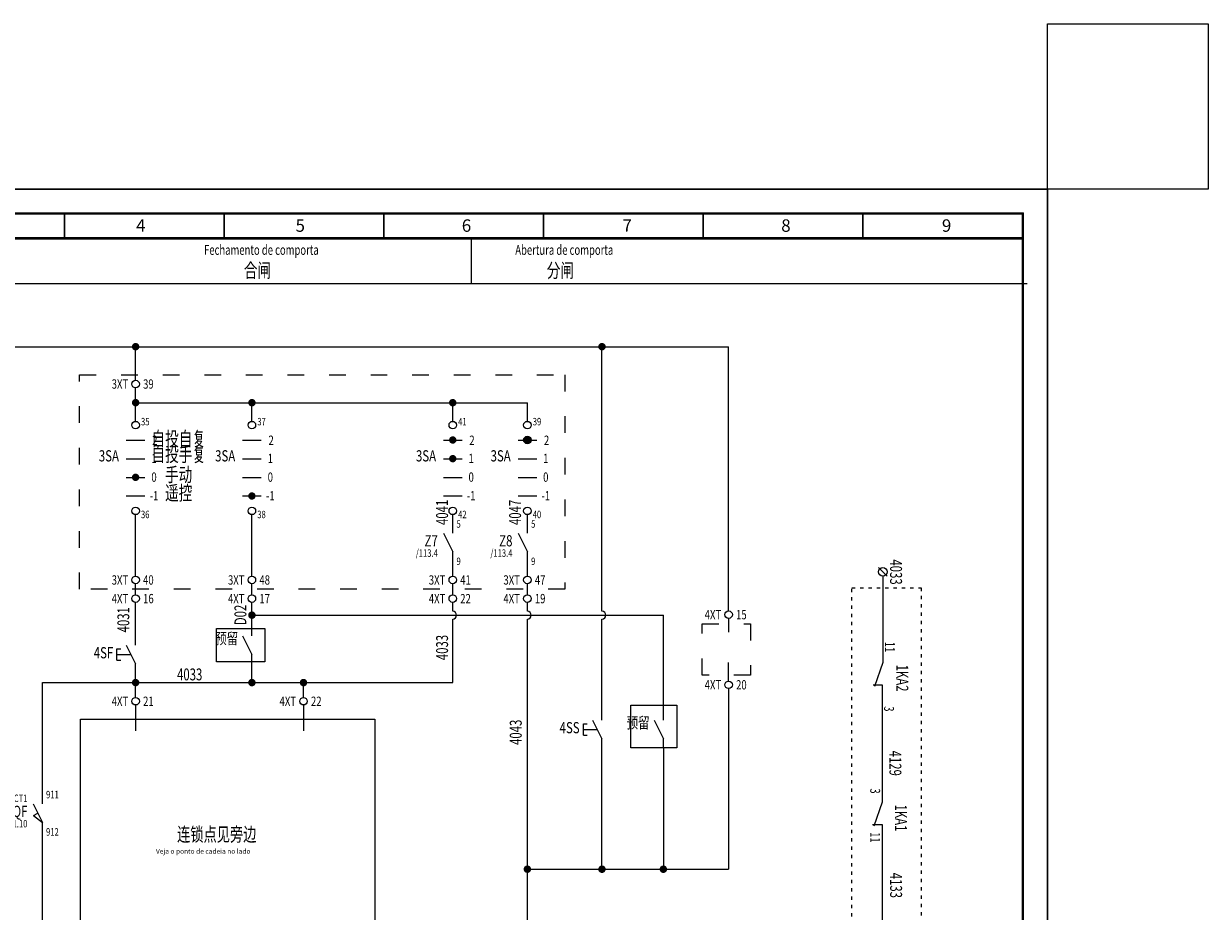
# Model space of a CAD drawing. Units: millimetres. Extents: x 923695 to 1005020, y 235312 to 319646.
# Drawn here: x 967475 to 971749, y 291282 to 294483 of the extents above; entities that cross this region are included whole.
import ezdxf
from ezdxf.enums import TextEntityAlignment as Align

# ---------------------------------------------------------------- set-up
doc = ezdxf.new("R2010")
doc.units = ezdxf.units.MM
doc.linetypes.add('ACAD_ISO03W100', pattern=[30, 12, -18])
doc.linetypes.add('CONTINU', pattern=[0])
for name, color, linetype in [('_EQ', 7, 'Continuous'), ('_EQP', 7, 'Continuous'), ('ECS_LEV_LINE', 1, 'Continuous'), ('ECS_LEV_SYM', 7, 'Continuous'), ('ECS_LEV_SYM_CPOINT', 7, 'Continuous'), ('ECS_LEV_SYM_DEVID', 7, 'Continuous'), ('ECS_LEV_SYM_GEO_SCM', 7, 'Continuous'), ('ECS_LEV_SYM_TEXT', 7, 'Continuous'), ('ECS_LEV_SYMCR', 7, 'Continuous'), ('ECS_LXV_LINE', 7, 'Continuous'), ('NEUTRE', 7, 'CONTINU'), ('打印用', 7, 'Continuous')]:
    doc.layers.add(name, color=color, linetype=linetype)
doc.styles.add('HZ1', font='txt.shx', dxfattribs={"width": 0.7, "bigfont": 'hztxt.shx'})
doc.styles.add('HZ2', font='hzasc.shx', dxfattribs={"width": 0.7, "bigfont": 'hztxt.shx'})
doc.styles.add('HZS', font='txt.shx', dxfattribs={"width": 0.75, "oblique": 0.017453, "height": 1, "bigfont": 'hzs1.shx'})
doc.styles.add('ROMANS', font='simplex.shx', dxfattribs={"width": 0.7, "bigfont": 'hztxt.shx'})
doc.styles.add('样式 2', font='times.ttf', dxfattribs={"height": 35})

# ---------------------------------------------------------------- blocks, each defined once
blk = doc.blocks.new('A$C6B2342A3')
at = {"layer": '打印用', "color": 1}
blk.add_lwpolyline([(0, 4455), (6300, 4455), (6300, 0), (0, 0)], close=True, dxfattribs=at)
blk = doc.blocks.new('A$C230968E6')
at = {"lineweight": 30}
for p, q in [((2738.1, 4267.3), (2738.1, 4354.1)), ((3314.2, 4267.3), (3314.2, 4354.1)), ((3890.2, 4267.3), (3890.2, 4354.1)), ((4466.3, 4267.3), (4466.3, 4354.1)), ((5042.3, 4267.3), (5042.3, 4354.1)), ((5618.4, 4267.3), (5618.4, 4354.1)), ((6194.5, 4267.3), (6194.5, 4354.1)), ((433.9, 4267.3), (6194.5, 4267.3)), ((433.9, 4264.3), (6194.5, 4264.3))]:
    blk.add_line(p, q, dxfattribs=at)
for points in [[(0, 0), (6284.2, 0), (6284.2, 4443.8), (0, 4443.8)], [(430.9, 86.8), (6197.4, 86.8), (6197.4, 4357.1), (430.9, 4357.1)], [(433.9, 89.8), (6194.5, 89.8), (6194.5, 4354.1), (433.9, 4354.1)]]:
    blk.add_lwpolyline(points, close=True, dxfattribs=at)
for s, p in [('4', (3013.3, 4289.6)), ('5', (3588.7, 4289.6)), ('6', (4188.4, 4289.6)), ('7', (4768.2, 4289.6)), ('8', (5341, 4289.6)), ('9', (5920.7, 4289.6))]:
    blk.add_text(s, height=44.9, dxfattribs=at).set_placement(p, align=Align.CENTER)
blk = doc.blocks.new('STC_S1')
at = {"layer": 'ECS_LEV_SYM_GEO_SCM', "color": 0, "linetype": 'Continuous'}
for p, q in [((0, -2.5), (0, 0)), ((-2.5, -2.5), (0, -7.5)), ((-5, -3.47), (-4, -3.47)), ((-5, -6.53), (-5, -3.47)), ((-5, -5), (-1.25, -5)), ((-5, -6.53), (-4, -6.53)), ((0, -10), (0, -7.5))]:
    blk.add_line(p, q, dxfattribs=at)
at = {"layer": 'ECS_LEV_SYM_CPOINT', "color": 2, "linetype": 'Continuous', "style": 'HZS', "width": 0.75}
blk.add_attdef('ECS_T_CPOINT_001', (0.91, -1.57), '', height=2, dxfattribs=at)
blk.add_attdef('ECS_T_CPOINT_002', text='', height=2, dxfattribs=at).set_placement((0.91, -8.3), align=Align.TOP_LEFT)
at = {"layer": 'ECS_LEV_SYM_DEVID', "color": 2, "linetype": 'Continuous', "style": 'HZS', "width": 0.75}
for tag, p in [('ECS_T_DEVID_3', (-6, 2.4)), ('ECS_T_DEVID_2', (-6, -1.8)), ('ECS_T_DEVID_1', (-6, -6))]:
    blk.add_attdef(tag, text='', height=3, dxfattribs=at).set_placement(p, align=Align.RIGHT)
at = {"layer": 'ECS_LEV_SYMCR', "color": 0, "linetype": 'Continuous', "style": 'HZS', "width": 0.75}
for tag, p in [('ECS_T_CRC_TEXT_P', (-6, -10.2)), ('ECS_T_CRC_TEXT_N', (-6, -14.4))]:
    blk.add_attdef(tag, text='', height=2, dxfattribs=at).set_placement(p, align=Align.RIGHT)
blk = doc.blocks.new('STC_X5')
at = {"layer": 'ECS_LEV_SYM_GEO_SCM', "color": 0, "linetype": 'Continuous'}
blk.add_circle((0, 0), 1, dxfattribs=at)
at = {"layer": 'ECS_LEV_SYM_CPOINT', "color": 2, "linetype": 'Continuous', "style": 'HZS', "width": 0.75}
blk.add_attdef('ECS_T_CPOINT_002', (0, 2), '', height=2, dxfattribs=at)
blk.add_attdef('ECS_T_CPOINT_003', text='', height=2, dxfattribs=at).set_placement((-2, 1), align=Align.TOP_RIGHT)
for tag, p in [('ECS_T_CPOINT_005', (2, 1)), ('ECS_T_CPOINT_004', (0, -2))]:
    blk.add_attdef(tag, text='', height=2, dxfattribs=at).set_placement(p, align=Align.TOP_LEFT)
blk.add_attdef('ECS_T_CPOINT_001', text='', height=2, dxfattribs=at).set_placement((2, 0), align=Align.MIDDLE_LEFT)
at = {"layer": 'ECS_LEV_SYM_DEVID', "color": 2, "linetype": 'Continuous', "style": 'HZS', "width": 0.75}
for tag, p in [('ECS_T_DEVID_3', (-2, 5.6)), ('ECS_T_DEVID_2', (-2, 2.8)), ('ECS_T_DEVID_1', (-2, 0))]:
    blk.add_attdef(tag, text='', height=2, dxfattribs=at).set_placement(p, align=Align.MIDDLE_RIGHT)
blk = doc.blocks.new('STC_MT-CE1')
at = {"layer": 'ECS_LEV_SYM_GEO_SCM', "color": 0, "linetype": 'Continuous'}
for p, q in [((0, -2.5), (0, 0)), ((-2.5, -2.5), (0, -7.5)), ((-2.41, -5.58), (-1.25, -5)), ((-2.41, -5.58), (0, -7.5)), ((0, -10), (0, -7.5))]:
    blk.add_line(p, q, dxfattribs=at)
at = {"layer": 'ECS_LEV_SYM_CPOINT', "color": 2, "linetype": 'Continuous', "style": 'HZS', "width": 0.75}
blk.add_attdef('ECS_T_CPOINT_003', text='', height=2, dxfattribs=at).set_placement((-4, -2), align=Align.RIGHT)
blk.add_attdef('ECS_T_CPOINT_001', (1, -1), '', height=2, dxfattribs=at)
blk.add_attdef('ECS_T_CPOINT_002', text='', height=2, dxfattribs=at).set_placement((1, -9), align=Align.TOP_LEFT)
at = {"layer": 'ECS_LEV_SYM_DEVID', "color": 2, "linetype": 'Continuous', "width": 0.75}
for tag, p in [('ECS_T_DEVID_3', (-4, 2.4)), ('ECS_T_DEVID_2', (-4, -1.8)), ('ECS_T_DEVID_1', (-4, -6))]:
    blk.add_attdef(tag, text='', height=3, dxfattribs=at).set_placement(p, align=Align.RIGHT)
at = {"layer": 'ECS_LEV_SYMCR', "color": 0, "linetype": 'Continuous', "width": 0.75}
for tag, p in [('ECS_T_CRC_TEXT_P', (-4, -10.2)), ('ECS_T_CRC_TEXT_N', (-4, -14.4))]:
    blk.add_attdef(tag, text='', height=2, dxfattribs=at).set_placement(p, align=Align.RIGHT)
blk = doc.blocks.new('STC_CP')
at = {"layer": 'ECS_LEV_SYM_GEO_SCM', "color": 0, "linetype": 'Continuous', "const_width": 1}
blk.add_lwpolyline([(-0.5, 0, 1), (0.5, 0, 1)], format="xyb", close=True, dxfattribs=at)
at = {"layer": 'ECS_LEV_SYM_CPOINT', "linetype": 'Continuous', "style": 'ROMANS'}
blk.add_attdef('ECS_T_CPOINT_001', text='', height=2.6, dxfattribs=at).set_placement((0, 0), align=Align.MIDDLE_CENTER)
at = {"layer": 'ECS_LEV_SYM_DEVID', "linetype": 'Continuous', "style": 'HZS'}
for tag, p in [('ECS_T_DEVID_3', (0, 8.4)), ('ECS_T_DEVID_2', (0, 4.2)), ('ECS_T_DEVID_1', (0, 0))]:
    blk.add_attdef(tag, text='', height=3, dxfattribs=at).set_placement(p, align=Align.MIDDLE_CENTER)
blk = doc.blocks.new('STC_MT-K2A')
at = {"layer": 'ECS_LEV_SYM_GEO_SCM', "color": 0, "linetype": 'Continuous'}
for p, q in [((0, -2.5), (0, 0)), ((-2.5, -2.5), (0, -7.5)), ((0, -10), (0, -7.5))]:
    blk.add_line(p, q, dxfattribs=at)
at = {"layer": 'ECS_LEV_SYM_CPOINT', "color": 2, "linetype": 'Continuous', "style": 'HZS', "width": 0.75}
blk.add_attdef('ECS_T_CPOINT_003', text='', height=2, dxfattribs=at).set_placement((-4, -2), align=Align.RIGHT)
blk.add_attdef('ECS_T_CPOINT_001', (1, -1), '', height=2, dxfattribs=at)
blk.add_attdef('ECS_T_CPOINT_002', text='', height=2, dxfattribs=at).set_placement((1, -9), align=Align.TOP_LEFT)
at = {"layer": 'ECS_LEV_SYM_DEVID', "color": 2, "linetype": 'Continuous', "style": 'HZS', "width": 0.75}
for tag, p in [('ECS_T_DEVID_3', (-4, 2.4)), ('ECS_T_DEVID_2', (-4, -1.8)), ('ECS_T_DEVID_1', (-4, -6))]:
    blk.add_attdef(tag, text='', height=3, dxfattribs=at).set_placement(p, align=Align.RIGHT)
at = {"layer": 'ECS_LEV_SYMCR', "color": 0, "linetype": 'Continuous', "style": 'HZS', "width": 0.75}
for tag, p in [('ECS_T_CRC_TEXT_P', (-4, -10.2)), ('ECS_T_CRC_TEXT_N', (-4, -14.4))]:
    blk.add_attdef(tag, text='', height=2, dxfattribs=at).set_placement(p, align=Align.RIGHT)
blk = doc.blocks.new('STC_SWGB4A')
at = {"color": 7}
for centre in [(0, -1), (0, -24)]:
    blk.add_circle(centre, 1, dxfattribs=at)
at = {"layer": 'ECS_LEV_SYM_GEO_SCM', "color": 3, "linetype": 'Continuous'}
for p, q in [((-2.5, -5), (2.5, -5)), ((-2.5, -10), (2.5, -10)), ((-2.5, -15), (2.5, -15)), ((-2.5, -20), (2.5, -20))]:
    blk.add_line(p, q, dxfattribs=at)
at = {"layer": 'ECS_LEV_SYM_CPOINT', "color": 2, "linetype": 'Continuous', "style": 'HZS', "width": 0.75}
for tag, p in [('ECS_T_CPOINT_001', (1.45, -0.08)), ('ECS_T_CPOINT_002', (1.44, -24.95))]:
    blk.add_attdef(tag, text='', height=2, dxfattribs=at).set_placement(p, align=Align.MIDDLE_LEFT)
at = {"layer": 'ECS_LEV_SYM_DEVID', "color": 7, "linetype": 'Continuous', "style": 'HZS', "width": 0.75}
for tag, p in [('ECS_T_DEVID_3', (-4.47, -0.84)), ('ECS_T_DEVID_2', (-4.47, -5.04)), ('ECS_T_DEVID_1', (-4.47, -9.24))]:
    blk.add_attdef(tag, text='', height=3, dxfattribs=at).set_placement(p, align=Align.MIDDLE_RIGHT)
at = {"layer": 'ECS_LEV_SYM_TEXT', "color": 6, "linetype": 'Continuous', "style": 'HZS', "width": 0.75}
for tag, p in [('ECS_T_TEXT_1.0', (5.15, -5.07)), ('ECS_T_TEXT_2.0', (4.94, -9.94)), ('ECS_T_TEXT_4.0', (4.94, -14.94)), ('ECS_T_TEXT_3.0', (4.94, -19.94))]:
    blk.add_attdef(tag, text='', height=2.5, dxfattribs=at).set_placement(p, align=Align.MIDDLE_CENTER)
blk = doc.blocks.new('STC_K2')
at = {"layer": 'ECS_LEV_SYM_GEO_SCM', "color": 0, "linetype": 'Continuous'}
for p, q in [((0, -2.5), (0, 0)), ((-2.5, -2.5), (0, -7.5)), ((0, -10), (0, -7.5))]:
    blk.add_line(p, q, dxfattribs=at)
at = {"layer": 'ECS_LEV_SYM_CPOINT', "color": 2, "linetype": 'Continuous', "style": 'HZS', "width": 0.75}
blk.add_attdef('ECS_T_CPOINT_001', (0.9149, -1.5682), '', height=2, dxfattribs=at)
blk.add_attdef('ECS_T_CPOINT_002', text='', height=2, dxfattribs=at).set_placement((0.9062, -8.2953), align=Align.TOP_LEFT)
at = {"layer": 'ECS_LEV_SYM_DEVID', "color": 2, "linetype": 'Continuous', "style": 'HZS', "width": 0.75}
for tag, p in [('ECS_T_DEVID_3', (-3.6937, 3.7059)), ('ECS_T_DEVID_2', (-3.6937, -0.4941)), ('ECS_T_DEVID_1', (-3.6937, -4.6941))]:
    blk.add_attdef(tag, text='', height=3, dxfattribs=at).set_placement(p, align=Align.RIGHT)
at = {"layer": 'ECS_LEV_SYMCR', "color": 0, "linetype": 'Continuous', "style": 'HZS', "width": 0.75}
for tag, p in [('ECS_T_CRC_TEXT_P', (-3.6937, -8.8941)), ('ECS_T_CRC_TEXT_N', (-3.6937, -13.0941))]:
    blk.add_attdef(tag, text='', height=2, dxfattribs=at).set_placement(p, align=Align.RIGHT)

msp = doc.modelspace()

# ---------------------------------------------------------------- hatches: boundary and pattern name
at = {"layer": 'NEUTRE'}
for color, points in [(4, [(969036.27826, 292981.75549, 1), (969009.35518, 292981.75549, 1)]), (4, [(969305.50903, 292981.75549, 1), (969278.58595, 292981.75549, 1)]), (4, [(969036.27826, 292914.4478, 1), (969009.35518, 292914.4478, 1)]), (256, [(967892.04749, 292847.14011, 1), (967865.12441, 292847.14011, 1)]), (256, [(968311.68375, 292779.83241, 1), (968284.76067, 292779.83241, 1)])]:
    msp.add_hatch(color=color, dxfattribs=at).paths.add_polyline_path(points)

# ---------------------------------------------------------------- linework, layer by layer
at = {"color": 7, "linetype": 'Continuous'}
for p, q in [((969561.27826, 293318.29395), (970018.16644, 293318.29395)), ((970018.16644, 292365.26164), (970018.16644, 293318.29395)), ((968298.22221, 293049.06318), (968298.22221, 293116.37088)), ((969022.81672, 293049.06318), (969022.81672, 293116.37088)), ((970018.16644, 292338.33856), (970018.16644, 292288.39743)), ((968298.22221, 292140.40934), (968298.22221, 292174.06318)), ((970018.16644, 292112.21673), (970018.16644, 292178.76842)), ((970018.16644, 292085.29366), (970018.16644, 291433.67857)), ((969782.66967, 291870.17077), (969782.66967, 291433.67857))]:
    msp.add_line(p, q, dxfattribs=at)
at = {"color": 7}
msp.add_line((970589.95552, 292490.50288), (970558.93176, 292521.52664), dxfattribs=at)
at = {"color": 3}
for p, q in [((967878.58595, 292025.98626), (967878.58595, 291932.74245)), ((968484.35518, 292025.98626), (968484.35518, 291932.74245))]:
    msp.add_line(p, q, dxfattribs=at)
at = {"lineweight": 0}
for points in [[(971168.21342, 294483.36757), (971748.89171, 294483.36757), (971748.89171, 293886.99727), (971168.21342, 293886.99727)], [(968170.85281, 292302.41577), (968344.75517, 292302.41577), (968344.75517, 292181.4602), (968170.85281, 292181.4602)], [(969665.285, 292025.55172), (969831.3117, 292025.55172), (969831.3117, 291870.9738), (969665.285, 291870.9738)]]:
    msp.add_lwpolyline(points, close=True, dxfattribs=at)
at = {"lineweight": 30}
msp.add_lwpolyline([(964883.98213, 289443.14775), (971168.21371, 289443.14775), (971168.21371, 293886.99722), (964883.98213, 293886.99722)], close=True, dxfattribs=at)
at = {"color": 3, "linetype": 'ACAD_ISO03W100'}
msp.add_lwpolyline([(970462.8112, 292449.14277), (970713.11382, 292449.14277), (970713.11382, 290423.36045), (970462.8112, 290423.36045)], close=True, dxfattribs=at)
at = {"color": 3}
msp.add_lwpolyline([(967679.2432, 291974.47), (968741.37507, 291974.47), (968741.37507, 291055.81994), (967679.2432, 291055.81994)], close=True, dxfattribs=at)
at = {"color": 7}
msp.add_circle((970574.44364, 292506.01476), 15.51188, dxfattribs=at)
at = {"layer": '_EQ', "linetype": 'Continuous'}
for p, q in [((970574.44364, 292490.50288), (970574.44364, 292255.56785)), ((970574.44364, 292255.56785), (970574.44364, 292179.55201)), ((970574.44364, 292179.55201), (970544.02201, 292093.23723)), ((970540.09842, 292099.13468), (970571.92737, 292099.13468)), ((970571.92737, 292099.13468), (970571.92737, 291736.28514)), ((970571.92737, 291736.28514), (970571.92737, 291674.98718)), ((970571.92737, 291674.98718), (970541.50574, 291588.6724)), ((970537.58215, 291594.56984), (970571.92737, 291594.56984)), ((970571.92737, 291594.56984), (970571.92737, 291539.30426)), ((970571.92737, 291539.30426), (970571.92737, 291440.63652)), ((970571.92737, 291440.63652), (970571.92737, 291205.70149))]:
    msp.add_line(p, q, dxfattribs=at)
at = {"layer": '_EQP', "color": 6, "linetype": 'ACAD_ISO03W100', "lineweight": 13, "ltscale": 5}
for points in [[(967676.66288, 293217.33241), (969426.66288, 293217.33241), (969426.66288, 292443.29395), (967676.66288, 292443.29395)], [(969922.86016, 292319.09419), (970097.51819, 292319.09419), (970097.51819, 292134.03688), (969922.86016, 292134.03688)]]:
    msp.add_lwpolyline(points, close=True, dxfattribs=at)
at = {"layer": 'ECS_LEV_LINE', "color": 7, "linetype": 'Continuous'}
for p, q in [((967272.81672, 293318.29395), (967878.58595, 293318.29395)), ((967878.58595, 293237.52472), (967878.58595, 293318.29395)), ((967878.58595, 293318.29395), (969561.27826, 293318.29395)), ((969561.27826, 292363.89409), (969561.27826, 293318.29395)), ((967878.58595, 293197.14011), (967878.58595, 293237.52472)), ((967878.58595, 293116.37088), (967878.58595, 293170.21703)), ((967878.58595, 293049.06318), (967878.58595, 293116.37088)), ((967878.58595, 293116.37088), (969292.04749, 293116.37088)), ((969292.04749, 293049.06318), (969292.04749, 293116.37088)), ((967878.58595, 292490.40934), (967878.58595, 292712.52472)), ((968298.22221, 292490.40934), (968298.22221, 292712.52472)), ((969022.81672, 292678.87088), (969022.81672, 292712.52472)), ((969292.04749, 292678.87088), (969292.04749, 292712.52472)), ((969022.81672, 292490.40934), (969022.81672, 292544.25549)), ((969292.04749, 292490.40934), (969292.04749, 292544.25549)), ((967878.58595, 292423.10165), (967878.58595, 292463.48626)), ((968298.22221, 292423.10165), (968298.22221, 292463.48626)), ((969022.81672, 292423.10165), (969022.81672, 292463.48626)), ((969292.04749, 292423.10165), (969292.04749, 292463.48626)), ((967878.58595, 292275.02472), (967878.58595, 292396.17857)), ((968298.22221, 292275.02472), (968298.22221, 292396.17857)), ((969022.81672, 292363.89409), (969022.81672, 292396.17857)), ((969292.04749, 292363.89409), (969292.04749, 292396.17857)), ((968298.22221, 292349.94433), (969782.66967, 292349.94433)), ((969022.81672, 292106.75549), (969022.81672, 292335.99457)), ((969292.04749, 291433.67857), (969292.04749, 292335.99457)), ((969561.27826, 292004.78615), (969561.27826, 292335.99457)), ((969782.66967, 291971.1323), (969782.66967, 292349.94433)), ((967878.58595, 292106.75549), (967878.58595, 292140.40934)), ((968298.22221, 292106.75549), (968298.22221, 292140.40934)), ((967542.04749, 291702.90934), (967542.04749, 292106.75549)), ((967542.04749, 292106.75549), (967878.58595, 292106.75549)), ((967878.58595, 292052.90934), (967878.58595, 292106.75549)), ((967878.58595, 292106.75549), (969022.81672, 292106.75549)), ((968484.35518, 292052.90934), (968484.35518, 292106.75549)), ((969561.27826, 291433.67857), (969561.27826, 291870.17077)), ((967542.04749, 290962.52472), (967542.04749, 291568.29395)), ((969292.04749, 291433.67857), (970018.16644, 291433.67857)), ((969292.04749, 291071.91046), (969292.04749, 291433.67857))]:
    msp.add_line(p, q, dxfattribs=at)
for centre in [(969022.81672, 292349.94433), (969292.04749, 292349.94433), (969561.27826, 292349.94433)]:
    msp.add_arc(centre, 13.94976, 270, 90, dxfattribs=at)
at = {"layer": 'ECS_LXV_LINE', "color": 7, "linetype": 'Continuous'}
for p, q in [((969090.12441, 293545.90934), (969090.12441, 293707.4478)), ((965320.89365, 293545.90934), (971095.89365, 293545.90934))]:
    msp.add_line(p, q, dxfattribs=at)
at = {"layer": 'NEUTRE', "color": 4}
msp.add_circle((969292.04749, 292981.75549), 13.46154, dxfattribs=at)

# ---------------------------------------------------------------- block references
at = {"lineweight": 0}
msp.add_blockref('A$C230968E6', (964883.9818, 289443.14753), dxfattribs=at)
at = {"color": 0, "linetype": 'ACAD_ISO03W100', "lineweight": 30, "ltscale": 300, "xscale": 0.9974970759358257, "yscale": 0.9974970759358257, "zscale": 0.997497075966719}
msp.add_blockref('A$C6B2342A3', (964883.98242, 289443.1478), dxfattribs=at)
at = {"layer": 'ECS_LEV_SYM', "color": 7, "linetype": 'Continuous', "xscale": 13.46153846150264, "yscale": 13.46153846150264, "zscale": 13.46153846153799}
for p in [(967878.58595, 293318.29395), (969561.27826, 293318.29395), (967878.58595, 293116.37088), (968298.22221, 293116.37088), (969022.81672, 293116.37088), (968298.22221, 292349.94433), (967878.58595, 292106.75549), (968298.22221, 292106.75549), (968484.35518, 292106.75549), (969292.04749, 291433.67857), (969561.27826, 291433.67857), (969782.66967, 291433.67857)]:
    msp.add_blockref('STC_CP', p, dxfattribs=at)
at = {"layer": 'ECS_LEV_SYM', "linetype": 'Continuous'}
ref = msp.add_blockref('STC_X5', (967878.58595, 293183.67857), dxfattribs=dict(at, xscale=13.46153846150264, yscale=13.46153846150264, zscale=13.46153846153799))
ref.add_attrib('ECS_T_CPOINT_001', '39', dxfattribs={"layer": 'ECS_LEV_SYM_CPOINT', "color": 2, "linetype": 'Continuous', "height": 33.653846, "style": 'HZS', "width": 0.75}).set_placement((967905.50903, 293183.67857), align=Align.MIDDLE_LEFT)
ref.add_attrib('ECS_T_DEVID_1', '3XT', dxfattribs={"layer": 'ECS_LEV_SYM_DEVID', "color": 2, "linetype": 'Continuous', "height": 33.653846, "style": 'HZS', "width": 0.75}).set_placement((967851.66288, 293183.67857), align=Align.MIDDLE_RIGHT)
ref = msp.add_blockref('STC_SWGB4A', (967878.58595, 293049.06318), dxfattribs=dict(at, xscale=13.46153846150264, yscale=13.46153846150264, zscale=13.46153846153799))
ref.add_attrib('ECS_T_TEXT_4.0', '0', dxfattribs={"layer": 'ECS_LEV_SYM_TEXT', "color": 6, "linetype": 'Continuous', "height": 33.65385, "style": 'HZS', "width": 0.75}).set_placement((967945.07249, 292847.96261), align=Align.MIDDLE_CENTER)
ref.add_attrib('ECS_T_TEXT_3.0', '-1', dxfattribs={"layer": 'ECS_LEV_SYM_TEXT', "color": 6, "linetype": 'Continuous', "height": 33.653846, "style": 'HZS', "width": 0.75}).set_placement((967945.07249, 292780.65491), align=Align.MIDDLE_CENTER)
ref.add_attrib('ECS_T_TEXT_2.0', '1', dxfattribs={"layer": 'ECS_LEV_SYM_TEXT', "color": 6, "linetype": 'Continuous', "height": 33.65385, "style": 'HZS', "width": 0.75}).set_placement((967945.07249, 292915.2703), align=Align.MIDDLE_CENTER)
ref.add_attrib('ECS_T_TEXT_1.0', '2', dxfattribs={"layer": 'ECS_LEV_SYM_TEXT', "color": 6, "linetype": 'Continuous', "height": 33.65385, "style": 'HZS', "width": 0.75}).set_placement((967947.89403, 292980.87645), align=Align.MIDDLE_CENTER)
ref.add_attrib('ECS_T_CPOINT_002', '36', dxfattribs={"layer": 'ECS_LEV_SYM_CPOINT', "color": 2, "linetype": 'Continuous', "height": 26.923077, "style": 'HZS', "width": 0.75}).set_placement((967897.97461, 292713.2328), align=Align.MIDDLE_LEFT)
ref.add_attrib('ECS_T_CPOINT_001', '35', dxfattribs={"layer": 'ECS_LEV_SYM_CPOINT', "color": 2, "linetype": 'Continuous', "height": 26.923077, "style": 'HZS', "width": 0.75}).set_placement((967898.14557, 293048.04818), align=Align.MIDDLE_LEFT)
ref.add_attrib('ECS_T_DEVID_1', '3SA', dxfattribs={"layer": 'ECS_LEV_SYM_DEVID', "color": 7, "linetype": 'Continuous', "height": 40.384615, "style": 'HZS', "width": 0.75}).set_placement((967818.47211, 292924.69741), align=Align.MIDDLE_RIGHT)
ref = msp.add_blockref('STC_SWGB4A', (968298.22221, 293049.06318), dxfattribs=dict(at, xscale=13.46153846150264, yscale=13.46153846150264, zscale=13.46153846153799))
ref.add_attrib('ECS_T_TEXT_4.0', '0', dxfattribs={"layer": 'ECS_LEV_SYM_TEXT', "color": 6, "linetype": 'Continuous', "height": 33.65385, "style": 'HZS', "width": 0.75}).set_placement((968364.70875, 292847.96261), align=Align.MIDDLE_CENTER)
ref.add_attrib('ECS_T_TEXT_3.0', '-1', dxfattribs={"layer": 'ECS_LEV_SYM_TEXT', "color": 6, "linetype": 'Continuous', "height": 33.653846, "style": 'HZS', "width": 0.75}).set_placement((968364.70875, 292780.65491), align=Align.MIDDLE_CENTER)
ref.add_attrib('ECS_T_TEXT_2.0', '1', dxfattribs={"layer": 'ECS_LEV_SYM_TEXT', "color": 6, "linetype": 'Continuous', "height": 33.65385, "style": 'HZS', "width": 0.75}).set_placement((968364.70875, 292915.2703), align=Align.MIDDLE_CENTER)
ref.add_attrib('ECS_T_TEXT_1.0', '2', dxfattribs={"layer": 'ECS_LEV_SYM_TEXT', "color": 6, "linetype": 'Continuous', "height": 33.65385, "style": 'HZS', "width": 0.75}).set_placement((968367.53029, 292980.87645), align=Align.MIDDLE_CENTER)
ref.add_attrib('ECS_T_CPOINT_002', '38', dxfattribs={"layer": 'ECS_LEV_SYM_CPOINT', "color": 2, "linetype": 'Continuous', "height": 26.923077, "style": 'HZS', "width": 0.75}).set_placement((968317.61086, 292713.2328), align=Align.MIDDLE_LEFT)
ref.add_attrib('ECS_T_CPOINT_001', '37', dxfattribs={"layer": 'ECS_LEV_SYM_CPOINT', "color": 2, "linetype": 'Continuous', "height": 26.923077, "style": 'HZS', "width": 0.75}).set_placement((968317.78183, 293048.04818), align=Align.MIDDLE_LEFT)
ref.add_attrib('ECS_T_DEVID_1', '3SA', dxfattribs={"layer": 'ECS_LEV_SYM_DEVID', "color": 7, "linetype": 'Continuous', "height": 40.384615, "style": 'HZS', "width": 0.75}).set_placement((968238.10836, 292924.69741), align=Align.MIDDLE_RIGHT)
ref = msp.add_blockref('STC_SWGB4A', (969022.81672, 293049.06318), dxfattribs=dict(at, xscale=13.46153846150264, yscale=13.46153846150264, zscale=13.46153846153799))
ref.add_attrib('ECS_T_TEXT_4.0', '0', dxfattribs={"layer": 'ECS_LEV_SYM_TEXT', "color": 6, "linetype": 'Continuous', "height": 33.65385, "style": 'HZS', "width": 0.75}).set_placement((969089.30326, 292847.96261), align=Align.MIDDLE_CENTER)
ref.add_attrib('ECS_T_TEXT_3.0', '-1', dxfattribs={"layer": 'ECS_LEV_SYM_TEXT', "color": 6, "linetype": 'Continuous', "height": 33.653846, "style": 'HZS', "width": 0.75}).set_placement((969089.30326, 292780.65491), align=Align.MIDDLE_CENTER)
ref.add_attrib('ECS_T_TEXT_2.0', '1', dxfattribs={"layer": 'ECS_LEV_SYM_TEXT', "color": 6, "linetype": 'Continuous', "height": 33.65385, "style": 'HZS', "width": 0.75}).set_placement((969089.30326, 292915.2703), align=Align.MIDDLE_CENTER)
ref.add_attrib('ECS_T_TEXT_1.0', '2', dxfattribs={"layer": 'ECS_LEV_SYM_TEXT', "color": 6, "linetype": 'Continuous', "height": 33.65385, "style": 'HZS', "width": 0.75}).set_placement((969092.1248, 292980.87645), align=Align.MIDDLE_CENTER)
ref.add_attrib('ECS_T_CPOINT_002', '42', dxfattribs={"layer": 'ECS_LEV_SYM_CPOINT', "color": 2, "linetype": 'Continuous', "height": 26.923077, "style": 'HZS', "width": 0.75}).set_placement((969042.20538, 292713.2328), align=Align.MIDDLE_LEFT)
ref.add_attrib('ECS_T_CPOINT_001', '41', dxfattribs={"layer": 'ECS_LEV_SYM_CPOINT', "color": 2, "linetype": 'Continuous', "height": 26.923077, "style": 'HZS', "width": 0.75}).set_placement((969042.37634, 293048.04818), align=Align.MIDDLE_LEFT)
ref.add_attrib('ECS_T_DEVID_1', '3SA', dxfattribs={"layer": 'ECS_LEV_SYM_DEVID', "color": 7, "linetype": 'Continuous', "height": 40.384615, "style": 'HZS', "width": 0.75}).set_placement((968962.70288, 292924.69741), align=Align.MIDDLE_RIGHT)
ref = msp.add_blockref('STC_SWGB4A', (969292.04749, 293049.06318), dxfattribs=dict(at, xscale=13.46153846150264, yscale=13.46153846150264, zscale=13.46153846153799))
ref.add_attrib('ECS_T_TEXT_4.0', '0', dxfattribs={"layer": 'ECS_LEV_SYM_TEXT', "color": 6, "linetype": 'Continuous', "height": 33.65385, "style": 'HZS', "width": 0.75}).set_placement((969358.53403, 292847.96261), align=Align.MIDDLE_CENTER)
ref.add_attrib('ECS_T_TEXT_3.0', '-1', dxfattribs={"layer": 'ECS_LEV_SYM_TEXT', "color": 6, "linetype": 'Continuous', "height": 33.653846, "style": 'HZS', "width": 0.75}).set_placement((969358.53403, 292780.65491), align=Align.MIDDLE_CENTER)
ref.add_attrib('ECS_T_TEXT_2.0', '1', dxfattribs={"layer": 'ECS_LEV_SYM_TEXT', "color": 6, "linetype": 'Continuous', "height": 33.65385, "style": 'HZS', "width": 0.75}).set_placement((969358.53403, 292915.2703), align=Align.MIDDLE_CENTER)
ref.add_attrib('ECS_T_TEXT_1.0', '2', dxfattribs={"layer": 'ECS_LEV_SYM_TEXT', "color": 6, "linetype": 'Continuous', "height": 33.65385, "style": 'HZS', "width": 0.75}).set_placement((969361.35557, 292980.87645), align=Align.MIDDLE_CENTER)
ref.add_attrib('ECS_T_CPOINT_002', '40', dxfattribs={"layer": 'ECS_LEV_SYM_CPOINT', "color": 2, "linetype": 'Continuous', "height": 26.923077, "style": 'HZS', "width": 0.75}).set_placement((969311.43615, 292713.2328), align=Align.MIDDLE_LEFT)
ref.add_attrib('ECS_T_CPOINT_001', '39', dxfattribs={"layer": 'ECS_LEV_SYM_CPOINT', "color": 2, "linetype": 'Continuous', "height": 26.923077, "style": 'HZS', "width": 0.75}).set_placement((969311.60711, 293048.04818), align=Align.MIDDLE_LEFT)
ref.add_attrib('ECS_T_DEVID_1', '3SA', dxfattribs={"layer": 'ECS_LEV_SYM_DEVID', "color": 7, "linetype": 'Continuous', "height": 40.384615, "style": 'HZS', "width": 0.75}).set_placement((969231.93365, 292924.69741), align=Align.MIDDLE_RIGHT)
ref = msp.add_blockref('STC_MT-K2A', (969022.81672, 292678.87088), dxfattribs=dict(at, xscale=13.46153846150264, yscale=13.46153846150264, zscale=13.46153846153799))
ref.add_attrib('ECS_T_CRC_TEXT_P', '/113.4', dxfattribs={"layer": 'ECS_LEV_SYMCR', "color": 0, "linetype": 'Continuous', "height": 26.923077, "style": 'HZS', "width": 0.75}).set_placement((968968.97057, 292560.40934), align=Align.RIGHT)
ref.add_attrib('ECS_T_CPOINT_002', '9', dxfattribs={"layer": 'ECS_LEV_SYM_CPOINT', "color": 2, "linetype": 'Continuous', "height": 26.92308, "style": 'HZS', "width": 0.75}).set_placement((969036.27826, 292557.71703), align=Align.TOP_LEFT)
ref.add_attrib('ECS_T_CPOINT_001', '5', (969036.27826, 292665.40934), dxfattribs={"layer": 'ECS_LEV_SYM_CPOINT', "color": 2, "linetype": 'Continuous', "height": 26.92308, "style": 'HZS', "width": 0.75})
ref.add_attrib('ECS_T_DEVID_1', 'Z7', dxfattribs={"layer": 'ECS_LEV_SYM_DEVID', "color": 2, "linetype": 'Continuous', "height": 40.384615, "style": 'HZS', "width": 0.75}).set_placement((968968.97057, 292598.10165), align=Align.RIGHT)
ref = msp.add_blockref('STC_MT-K2A', (969292.04749, 292678.87088), dxfattribs=dict(at, xscale=13.46153846150264, yscale=13.46153846150264, zscale=13.46153846153799))
ref.add_attrib('ECS_T_CRC_TEXT_P', '/113.4', dxfattribs={"layer": 'ECS_LEV_SYMCR', "color": 0, "linetype": 'Continuous', "height": 26.923077, "style": 'HZS', "width": 0.75}).set_placement((969238.20134, 292560.40934), align=Align.RIGHT)
ref.add_attrib('ECS_T_CPOINT_002', '9', dxfattribs={"layer": 'ECS_LEV_SYM_CPOINT', "color": 2, "linetype": 'Continuous', "height": 26.92308, "style": 'HZS', "width": 0.75}).set_placement((969305.50903, 292557.71703), align=Align.TOP_LEFT)
ref.add_attrib('ECS_T_CPOINT_001', '5', (969305.50903, 292665.40934), dxfattribs={"layer": 'ECS_LEV_SYM_CPOINT', "color": 2, "linetype": 'Continuous', "height": 26.92308, "style": 'HZS', "width": 0.75})
ref.add_attrib('ECS_T_DEVID_1', 'Z8', dxfattribs={"layer": 'ECS_LEV_SYM_DEVID', "color": 2, "linetype": 'Continuous', "height": 40.384615, "style": 'HZS', "width": 0.75}).set_placement((969238.20134, 292598.10165), align=Align.RIGHT)
ref = msp.add_blockref('STC_X5', (967878.58595, 292476.9478), dxfattribs=dict(at, xscale=13.46153846150264, yscale=13.46153846150264, zscale=13.46153846153799))
ref.add_attrib('ECS_T_CPOINT_001', '40', dxfattribs={"layer": 'ECS_LEV_SYM_CPOINT', "color": 2, "linetype": 'Continuous', "height": 33.653846, "style": 'HZS', "width": 0.75}).set_placement((967905.50903, 292476.9478), align=Align.MIDDLE_LEFT)
ref.add_attrib('ECS_T_DEVID_1', '3XT', dxfattribs={"layer": 'ECS_LEV_SYM_DEVID', "color": 2, "linetype": 'Continuous', "height": 33.653846, "style": 'HZS', "width": 0.75}).set_placement((967851.66288, 292476.9478), align=Align.MIDDLE_RIGHT)
ref = msp.add_blockref('STC_X5', (968298.22221, 292476.9478), dxfattribs=dict(at, xscale=13.46153846150264, yscale=13.46153846150264, zscale=13.46153846153799))
ref.add_attrib('ECS_T_CPOINT_001', '48', dxfattribs={"layer": 'ECS_LEV_SYM_CPOINT', "color": 2, "linetype": 'Continuous', "height": 33.653846, "style": 'HZS', "width": 0.75}).set_placement((968325.14529, 292476.9478), align=Align.MIDDLE_LEFT)
ref.add_attrib('ECS_T_DEVID_1', '3XT', dxfattribs={"layer": 'ECS_LEV_SYM_DEVID', "color": 2, "linetype": 'Continuous', "height": 33.653846, "style": 'HZS', "width": 0.75}).set_placement((968271.29913, 292476.9478), align=Align.MIDDLE_RIGHT)
ref = msp.add_blockref('STC_X5', (969022.81672, 292476.9478), dxfattribs=dict(at, xscale=13.46153846150264, yscale=13.46153846150264, zscale=13.46153846153799))
ref.add_attrib('ECS_T_CPOINT_001', '41', dxfattribs={"layer": 'ECS_LEV_SYM_CPOINT', "color": 2, "linetype": 'Continuous', "height": 33.653846, "style": 'HZS', "width": 0.75}).set_placement((969049.7398, 292476.9478), align=Align.MIDDLE_LEFT)
ref.add_attrib('ECS_T_DEVID_1', '3XT', dxfattribs={"layer": 'ECS_LEV_SYM_DEVID', "color": 2, "linetype": 'Continuous', "height": 33.653846, "style": 'HZS', "width": 0.75}).set_placement((968995.89365, 292476.9478), align=Align.MIDDLE_RIGHT)
ref = msp.add_blockref('STC_X5', (969292.04749, 292476.9478), dxfattribs=dict(at, xscale=13.46153846150264, yscale=13.46153846150264, zscale=13.46153846153799))
ref.add_attrib('ECS_T_CPOINT_001', '47', dxfattribs={"layer": 'ECS_LEV_SYM_CPOINT', "color": 2, "linetype": 'Continuous', "height": 33.653846, "style": 'HZS', "width": 0.75}).set_placement((969318.97057, 292476.9478), align=Align.MIDDLE_LEFT)
ref.add_attrib('ECS_T_DEVID_1', '3XT', dxfattribs={"layer": 'ECS_LEV_SYM_DEVID', "color": 2, "linetype": 'Continuous', "height": 33.653846, "style": 'HZS', "width": 0.75}).set_placement((969265.12441, 292476.9478), align=Align.MIDDLE_RIGHT)
ref = msp.add_blockref('STC_X5', (967878.58595, 292409.64011), dxfattribs=dict(at, xscale=13.46153846150264, yscale=13.46153846150264, zscale=13.46153846153799))
ref.add_attrib('ECS_T_CPOINT_001', '16', dxfattribs={"layer": 'ECS_LEV_SYM_CPOINT', "color": 2, "linetype": 'Continuous', "height": 33.653846, "style": 'HZS', "width": 0.75}).set_placement((967905.50903, 292409.64011), align=Align.MIDDLE_LEFT)
ref.add_attrib('ECS_T_DEVID_1', '4XT', dxfattribs={"layer": 'ECS_LEV_SYM_DEVID', "color": 2, "linetype": 'Continuous', "height": 33.653846, "style": 'HZS', "width": 0.75}).set_placement((967851.66288, 292409.64011), align=Align.MIDDLE_RIGHT)
ref = msp.add_blockref('STC_X5', (968298.22221, 292409.64011), dxfattribs=dict(at, xscale=13.46153846150264, yscale=13.46153846150264, zscale=13.46153846153799))
ref.add_attrib('ECS_T_CPOINT_001', '17', dxfattribs={"layer": 'ECS_LEV_SYM_CPOINT', "color": 2, "linetype": 'Continuous', "height": 33.653846, "style": 'HZS', "width": 0.75}).set_placement((968325.14529, 292409.64011), align=Align.MIDDLE_LEFT)
ref.add_attrib('ECS_T_DEVID_1', '4XT', dxfattribs={"layer": 'ECS_LEV_SYM_DEVID', "color": 2, "linetype": 'Continuous', "height": 33.653846, "style": 'HZS', "width": 0.75}).set_placement((968271.29913, 292409.64011), align=Align.MIDDLE_RIGHT)
ref = msp.add_blockref('STC_X5', (969022.81672, 292409.64011), dxfattribs=dict(at, xscale=13.46153846150264, yscale=13.46153846150264, zscale=13.46153846153799))
ref.add_attrib('ECS_T_CPOINT_001', '22', dxfattribs={"layer": 'ECS_LEV_SYM_CPOINT', "color": 2, "linetype": 'Continuous', "height": 33.653846, "style": 'HZS', "width": 0.75}).set_placement((969049.7398, 292409.64011), align=Align.MIDDLE_LEFT)
ref.add_attrib('ECS_T_DEVID_1', '4XT', dxfattribs={"layer": 'ECS_LEV_SYM_DEVID', "color": 2, "linetype": 'Continuous', "height": 33.653846, "style": 'HZS', "width": 0.75}).set_placement((968995.89365, 292409.64011), align=Align.MIDDLE_RIGHT)
ref = msp.add_blockref('STC_X5', (969292.04749, 292409.64011), dxfattribs=dict(at, xscale=13.46153846150264, yscale=13.46153846150264, zscale=13.46153846153799))
ref.add_attrib('ECS_T_CPOINT_001', '19', dxfattribs={"layer": 'ECS_LEV_SYM_CPOINT', "color": 2, "linetype": 'Continuous', "height": 33.653846, "style": 'HZS', "width": 0.75}).set_placement((969318.97057, 292409.64011), align=Align.MIDDLE_LEFT)
ref.add_attrib('ECS_T_DEVID_1', '4XT', dxfattribs={"layer": 'ECS_LEV_SYM_DEVID', "color": 2, "linetype": 'Continuous', "height": 33.653846, "style": 'HZS', "width": 0.75}).set_placement((969265.12441, 292409.64011), align=Align.MIDDLE_RIGHT)
ref = msp.add_blockref('STC_X5', (970018.16644, 292351.8001), dxfattribs=dict(at, xscale=13.46153846150264, yscale=13.46153846150264, zscale=13.46153846153799))
ref.add_attrib('ECS_T_CPOINT_001', '15', dxfattribs={"layer": 'ECS_LEV_SYM_CPOINT', "color": 2, "linetype": 'Continuous', "height": 33.653846, "style": 'HZS', "width": 0.75}).set_placement((970045.08952, 292351.8001), align=Align.MIDDLE_LEFT)
ref.add_attrib('ECS_T_DEVID_1', '4XT', dxfattribs={"layer": 'ECS_LEV_SYM_DEVID', "color": 2, "linetype": 'Continuous', "height": 33.653846, "style": 'HZS', "width": 0.75}).set_placement((969991.24337, 292351.8001), align=Align.MIDDLE_RIGHT)
ref = msp.add_blockref('STC_S1', (967878.58595, 292275.02472), dxfattribs=dict(at, xscale=13.46153846150264, yscale=13.46153846150264, zscale=13.46153846153799))
ref.add_attrib('ECS_T_DEVID_1', '4SF', dxfattribs={"layer": 'ECS_LEV_SYM_DEVID', "color": 2, "linetype": 'Continuous', "height": 40.384615, "style": 'HZS', "width": 0.75}).set_placement((967797.81672, 292194.25549), align=Align.RIGHT)
ref = msp.add_blockref('STC_K2', (968298.22221, 292308.67857), dxfattribs=dict(at, xscale=13.46153846150264, yscale=13.46153846150264, zscale=13.46153846153799))
ref.add_attrib('ECS_T_DEVID_1', '预留', dxfattribs={"layer": 'ECS_LEV_SYM_DEVID', "color": 2, "linetype": 'Continuous', "height": 40.384615, "style": 'HZS', "width": 0.75}).set_placement((968248.49933, 292245.48876), align=Align.RIGHT)
ref = msp.add_blockref('STC_X5', (970018.16644, 292098.7552), dxfattribs=dict(at, xscale=13.46153846150264, yscale=13.46153846150264, zscale=13.46153846153799))
ref.add_attrib('ECS_T_CPOINT_001', '20', dxfattribs={"layer": 'ECS_LEV_SYM_CPOINT', "color": 2, "linetype": 'Continuous', "height": 33.653846, "style": 'HZS', "width": 0.75}).set_placement((970045.08952, 292098.7552), align=Align.MIDDLE_LEFT)
ref.add_attrib('ECS_T_DEVID_1', '4XT', dxfattribs={"layer": 'ECS_LEV_SYM_DEVID', "color": 2, "linetype": 'Continuous', "height": 33.653846, "style": 'HZS', "width": 0.75}).set_placement((969991.24337, 292098.7552), align=Align.MIDDLE_RIGHT)
ref = msp.add_blockref('STC_X5', (967878.58595, 292039.4478), dxfattribs=dict(at, xscale=13.46153846150264, yscale=13.46153846150264, zscale=13.46153846153799))
ref.add_attrib('ECS_T_CPOINT_001', '21', dxfattribs={"layer": 'ECS_LEV_SYM_CPOINT', "color": 2, "linetype": 'Continuous', "height": 33.653846, "style": 'HZS', "width": 0.75}).set_placement((967905.50903, 292039.4478), align=Align.MIDDLE_LEFT)
ref.add_attrib('ECS_T_DEVID_1', '4XT', dxfattribs={"layer": 'ECS_LEV_SYM_DEVID', "color": 2, "linetype": 'Continuous', "height": 33.653846, "style": 'HZS', "width": 0.75}).set_placement((967851.66288, 292039.4478), align=Align.MIDDLE_RIGHT)
ref = msp.add_blockref('STC_X5', (968484.35518, 292039.4478), dxfattribs=dict(at, xscale=13.46153846150264, yscale=13.46153846150264, zscale=13.46153846153799))
ref.add_attrib('ECS_T_CPOINT_001', '22', dxfattribs={"layer": 'ECS_LEV_SYM_CPOINT', "color": 2, "linetype": 'Continuous', "height": 33.653846, "style": 'HZS', "width": 0.75}).set_placement((968511.27826, 292039.4478), align=Align.MIDDLE_LEFT)
ref.add_attrib('ECS_T_DEVID_1', '4XT', dxfattribs={"layer": 'ECS_LEV_SYM_DEVID', "color": 2, "linetype": 'Continuous', "height": 33.653846, "style": 'HZS', "width": 0.75}).set_placement((968457.43211, 292039.4478), align=Align.MIDDLE_RIGHT)
ref = msp.add_blockref('STC_S1', (969561.27826, 292004.78615), dxfattribs=dict(at, xscale=13.46153846150264, yscale=13.46153846150264, zscale=13.46153846153799))
ref.add_attrib('ECS_T_DEVID_1', '4SS', dxfattribs={"layer": 'ECS_LEV_SYM_DEVID', "color": 2, "linetype": 'Continuous', "height": 40.384615, "style": 'HZS', "width": 0.75}).set_placement((969480.50903, 291924.01692), align=Align.RIGHT)
ref = msp.add_blockref('STC_K2', (969782.66967, 292004.78615), dxfattribs=dict(at, xscale=13.46153846150264, yscale=13.46153846150264, zscale=13.46153846153799))
ref.add_attrib('ECS_T_DEVID_1', '预留', dxfattribs={"layer": 'ECS_LEV_SYM_DEVID', "color": 2, "linetype": 'Continuous', "height": 40.384615, "style": 'HZS', "width": 0.75}).set_placement((969732.94678, 291941.59634), align=Align.RIGHT)
ref = msp.add_blockref('STC_MT-CE1', (967542.04749, 291702.90934), dxfattribs=dict(at, xscale=13.46153846150264, yscale=13.46153846150264, zscale=13.46153846153799))
ref.add_attrib('ECS_T_CRC_TEXT_P', '/101.10', dxfattribs={"layer": 'ECS_LEV_SYMCR', "color": 0, "linetype": 'Continuous', "height": 26.923077, "style": 'HZS', "width": 0.75}).set_placement((967488.20134, 291584.4478), align=Align.RIGHT)
ref.add_attrib('ECS_T_CPOINT_003', 'CT1', dxfattribs={"layer": 'ECS_LEV_SYM_CPOINT', "color": 2, "linetype": 'Continuous', "height": 26.923077, "style": 'HZS', "width": 0.75}).set_placement((967488.20134, 291675.98626), align=Align.RIGHT)
ref.add_attrib('ECS_T_CPOINT_002', '912', dxfattribs={"layer": 'ECS_LEV_SYM_CPOINT', "color": 2, "linetype": 'Continuous', "height": 26.923077, "style": 'HZS', "width": 0.75}).set_placement((967555.50903, 291581.75549), align=Align.TOP_LEFT)
ref.add_attrib('ECS_T_CPOINT_001', '911', (967555.50903, 291689.4478), dxfattribs={"layer": 'ECS_LEV_SYM_CPOINT', "color": 2, "linetype": 'Continuous', "height": 26.923077, "style": 'HZS', "width": 0.75})
ref.add_attrib('ECS_T_DEVID_1', '4QF', dxfattribs={"layer": 'ECS_LEV_SYM_DEVID', "color": 2, "linetype": 'Continuous', "height": 40.384615, "style": 'HZS', "width": 0.75}).set_placement((967488.20134, 291622.14011), align=Align.RIGHT)

# ---------------------------------------------------------------- texts
at = {"color": 4, "style": 'HZ2', "width": 0.7}
for s, p in [('4041', (969005.80583, 292675.1584)), ('4047', (969269.2535, 292675.1584))]:
    msp.add_text(s, height=42.97946, rotation=90, dxfattribs=at).set_placement(p)
at = {"style": 'HZ2', "width": 0.7}
for s, p in [('4033', (970600.76299, 292551.19564)), ('4129', (970598.3436, 291861.39353)), ('4133', (970600.85987, 291421.07624))]:
    msp.add_text(s, height=42.97946, rotation=270, dxfattribs=at).set_placement(p)
at = {"color": 1, "style": 'HZ2', "width": 0.7}
for s, p in [('4031', (967855.77786, 292287.84632)), ('D02', (968278.09317, 292313.92073)), ('4033', (969005.80583, 292187.72136)), ('4043', (969271.58404, 291881.88702))]:
    msp.add_text(s, height=42.97946, rotation=90, dxfattribs=at).set_placement(p)
at = {"style": 'HZ2', "width": 0.7}
for s, height, p in [('11', 35.816217, (970582.18748, 292235.26271)), ('1KA2', 42.97946, (970623.29476, 292123.09425)), ('3', 35.81622, (970579.11264, 292012.16597)), ('1KA1', 42.97946, (970618.26222, 291618.52941))]:
    msp.add_text(s, height=height, rotation=270, dxfattribs=at).set_placement(p, align=Align.CENTER)
at = {"color": 1, "style": 'HZ2', "width": 0.7}
msp.add_text('4033', height=42.97946, dxfattribs=at).set_placement((968028.12476, 292114.82848))
at = {"style": 'HZ2', "width": 0.7}
for s, height, p in [('3', 35.5999, (970542.34915, 291715.90191)), ('11', 35.599899, (970542.34915, 291548.33338))]:
    msp.add_text(s, height=height, rotation=270, dxfattribs=at).set_placement(p, align=Align.MIDDLE)
at = {"color": 0, "insert": (967951.97073, 291507.11754), "char_height": 20, "width": 472.791778, "attachment_point": 1, "style": '样式 2'}
msp.add_mtext('{\\fCalibri|b0|i0|c0|p34;\\H0.875x;\\C1;Veja o ponto de cadeia no lado }', dxfattribs=at)
at = {"layer": '_EQP', "linetype": 'Continuous', "lineweight": 13, "width": 0.7}
for s, height, style, p in [('Fechamento de comporta', 35.8594325, 'HZ2', (968332.36187, 293662.96729)), ('Abertura de comporta', 35.8594325, 'HZ2', (969425.11551, 293662.96729)), ('合闸', 51.227761, 'HZ1', (968318.26135, 293586.73755)), ('分闸', 51.227761, 'HZ1', (969411.01499, 293586.73755)), ('自投自复', 51.227761, 'HZ1', (968033.97344, 292979.73447)), ('自投手复', 51.227761, 'HZ1', (968033.97344, 292922.90696)), ('手动', 51.227761, 'HZ1', (968033.97344, 292850.1755)), ('遥控', 51.227761, 'HZ1', (968033.97344, 292784.13445))]:
    msp.add_text(s, height=height, dxfattribs=dict(at, style=style)).set_placement(p, align=Align.MIDDLE)
at = {"layer": '_EQP', "color": 1, "linetype": 'Continuous', "lineweight": 13, "style": 'HZ2', "width": 0.7}
msp.add_text('连锁点见旁边', height=50, dxfattribs=at).set_placement((968028.12476, 291534.32336))

doc.saveas('drawing.dxf')
